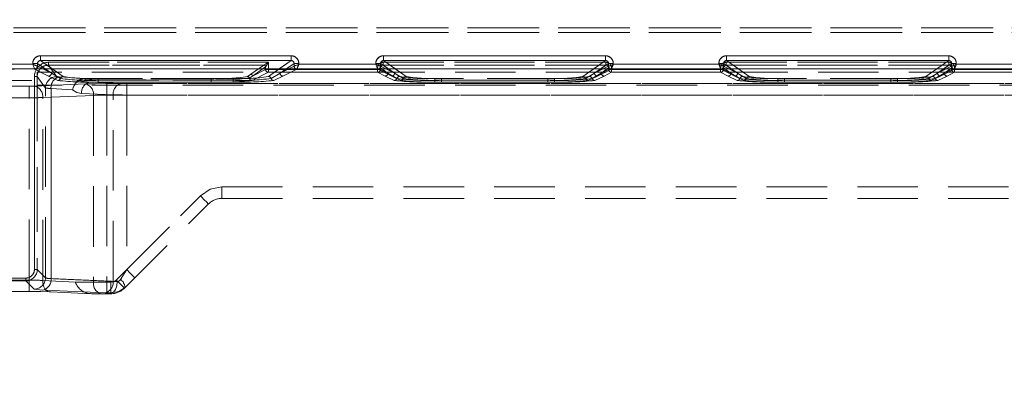
# Model space of a CAD drawing. Units: millimetres. Extents: x 0 to 507, y -3 to 297.
# Drawn here: x 94 to 115, y 245 to 252 of the extents above; entities that cross this region are included whole.
import ezdxf

# ---------------------------------------------------------------- set-up
doc = ezdxf.new("R2010")
doc.units = ezdxf.units.MM
doc.linetypes.add('HIDDEN', pattern=[1.905, 1.27, -0.635])
doc.layers.add('FORMAT', color=7, linetype='Continuous')
doc.styles.add('SLDTEXTSTYLE3', font='TXT', dxfattribs={"width": 0.75})
doc.dimstyles.new('SLDDIMSTYLE0', dxfattribs={"dimtxt": 3, "dimasz": 3, "dimexe": 0, "dimexo": 0.0625, "dimgap": 0.75, "dimtad": 2, "dimlfac": 5, "dimrnd": 1e-09, "dimzin": 12, "dimdsep": 46, "dimtxsty": 'SLDTEXTSTYLE3', "dimsah": 1, "dimcen": 0.09, "dimadec": 0, "dimazin": 3, "dimtfac": 1, "dimtofl": 0, "dimtmove": 0, "dimatfit": 3, "dimfxl": 0, "dimfrac": 2, "dimtolj": 1, "dimtzin": 12, "dimarcsym": 0})

# ---------------------------------------------------------------- blocks, each defined once
blk = doc.blocks.new('_D_9')
at = {"layer": 'FORMAT'}
for p, q in [((68.216, 244.646), (68.216, 268.069)), ((268.216, 251.224), (268.216, 268.069)), ((68.216, 267.069), (268.216, 267.069))]:
    blk.add_line(p, q, dxfattribs=at)
for points in [[(68.216, 267.069), (71.216, 266.319), (71.216, 267.819)], [(268.216, 267.069), (265.216, 267.819), (265.216, 266.319)]]:
    blk.add_solid(points, dxfattribs=at)
at = {"layer": 'FORMAT', "insert": (162.294, 270.936, 0.02), "char_height": 3, "attachment_point": 1, "style": 'SLDTEXTSTYLE3'}
blk.add_mtext('1000', dxfattribs=at)

msp = doc.modelspace()

# ---------------------------------------------------------------- linework, layer by layer
at = {"color": 7, "linetype": 'HIDDEN', "lineweight": 0}
for p, q in [((142.8822, 252.0859), (93.7502, 252.0859)), ((93.7502, 252.0859), (142.8822, 252.0859)), ((93.7502, 251.9859), (142.8822, 251.9859)), ((142.8822, 251.9859), (93.7502, 251.9859)), ((94.3129, 251.3983), (94.3129, 251.4981)), ((99.5767, 251.4981), (94.3129, 251.4981)), ((99.5767, 251.4981), (99.5767, 251.3983)), ((101.5129, 251.3983), (101.5129, 251.4981)), ((106.1767, 251.4981), (101.5129, 251.4981)), ((106.1767, 251.4981), (106.1767, 251.3983)), ((108.7129, 251.3983), (108.7129, 251.4981)), ((113.3767, 251.4981), (108.7129, 251.4981)), ((113.3767, 251.4981), (113.3767, 251.3983)), ((94.1532, 251.3199), (92.5364, 251.3199)), ((94.1532, 251.3387), (94.2528, 251.3387)), ((94.1532, 251.3387), (94.1532, 251.3199)), ((94.2528, 251.3387), (94.5461, 251.1337)), ((94.2528, 251.2801), (94.2528, 251.3387)), ((94.792, 251.0634), (94.3129, 251.3983)), ((99.5767, 251.3983), (94.3129, 251.3983)), ((94.4868, 251.3626), (94.4868, 251.3028)), ((99.0997, 251.3626), (94.4868, 251.3626)), ((94.6597, 251.0605), (94.4868, 251.3028)), ((99.0039, 251.3028), (94.4868, 251.3028)), ((94.4869, 251.3626), (99.0998, 251.3626)), ((94.4869, 251.3626), (94.4869, 251.3028)), ((94.4869, 251.3028), (99.0039, 251.3028)), ((94.6598, 251.0605), (94.4869, 251.3028)), ((99.0039, 251.3028), (98.7281, 251.1099)), ((99.0039, 251.3028), (98.7281, 251.1099)), ((99.0041, 251.3029), (99.0039, 251.3028)), ((99.5767, 251.3983), (99.0976, 251.0634)), ((99.0997, 251.2118), (99.0997, 251.3626)), ((99.0998, 251.3626), (99.0998, 251.2118)), ((99.6368, 251.3387), (99.3436, 251.1337)), ((99.6368, 251.3387), (99.7364, 251.3387)), ((99.6368, 251.2801), (99.6368, 251.3387)), ((99.7364, 251.3199), (99.7364, 251.3387)), ((101.3532, 251.3199), (99.7364, 251.3199)), ((101.3532, 251.3387), (101.4528, 251.3387)), ((101.3532, 251.3387), (101.3532, 251.3199)), ((101.4528, 251.3387), (101.7461, 251.1337)), ((101.4528, 251.2801), (101.4528, 251.3387)), ((101.5096, 251.3626), (101.5096, 251.3028)), ((106.1799, 251.3626), (101.5096, 251.3626)), ((101.5096, 251.3626), (106.18, 251.3626)), ((101.5096, 251.3626), (101.5096, 251.3028)), ((101.852, 251.0634), (101.5096, 251.3028)), ((106.1799, 251.3028), (101.5096, 251.3028)), ((101.5096, 251.3028), (106.18, 251.3028)), ((101.852, 251.0634), (101.5096, 251.3028)), ((101.992, 251.0634), (101.5129, 251.3983)), ((106.1767, 251.3983), (101.5129, 251.3983)), ((106.1767, 251.3983), (105.6976, 251.0634)), ((106.1799, 251.3028), (105.8375, 251.0634)), ((106.18, 251.3028), (105.8376, 251.0634)), ((105.9436, 251.1337), (106.2368, 251.3387)), ((106.1799, 251.3626), (106.1799, 251.3028)), ((106.18, 251.3028), (106.18, 251.3626)), ((106.2368, 251.3387), (106.3364, 251.3387)), ((106.2368, 251.3387), (106.2368, 251.2801)), ((106.3364, 251.3199), (106.3364, 251.3387)), ((108.5532, 251.3199), (106.3364, 251.3199)), ((108.5532, 251.3387), (108.6528, 251.3387)), ((108.5532, 251.3387), (108.5532, 251.3199)), ((108.6528, 251.3387), (108.946, 251.1337)), ((108.6528, 251.2801), (108.6528, 251.3387)), ((108.7096, 251.3626), (108.7096, 251.3028)), ((113.3799, 251.3626), (108.7096, 251.3626)), ((108.7096, 251.3626), (113.38, 251.3626)), ((108.7096, 251.3626), (108.7096, 251.3028)), ((109.052, 251.0634), (108.7096, 251.3028)), ((113.3799, 251.3028), (108.7096, 251.3028)), ((108.7096, 251.3028), (113.38, 251.3028)), ((109.052, 251.0634), (108.7096, 251.3028)), ((109.192, 251.0634), (108.7129, 251.3983)), ((113.3767, 251.3983), (108.7129, 251.3983)), ((113.3767, 251.3983), (112.8976, 251.0634)), ((113.3799, 251.3028), (113.0375, 251.0634)), ((113.38, 251.3028), (113.0376, 251.0634)), ((113.1436, 251.1337), (113.4368, 251.3387)), ((113.3799, 251.3626), (113.3799, 251.3028)), ((113.38, 251.3028), (113.38, 251.3626)), ((113.4368, 251.3387), (113.5364, 251.3387)), ((113.4368, 251.3387), (113.4368, 251.2801)), ((113.5364, 251.3199), (113.5364, 251.3387)), ((115.7532, 251.3199), (113.5364, 251.3199)), ((92.4964, 251.22), (94.1931, 251.22)), ((92.4964, 251.22), (94.1932, 251.22)), ((94.193, 251.2203), (94.2096, 251.2242)), ((94.1931, 251.22), (94.193, 251.2203)), ((94.1931, 251.22), (94.4862, 251.0737)), ((94.1932, 251.22), (94.4863, 251.0737)), ((142.3852, 251.1543), (94.2473, 251.1543)), ((94.2473, 251.1543), (94.2473, 250.9797)), ((94.2529, 251.28), (94.2528, 251.2801)), ((94.2529, 251.28), (94.5461, 251.1337)), ((94.546, 251.1337), (94.3646, 251.2242)), ((94.546, 251.1337), (94.4165, 251.2242)), ((94.7352, 251.0221), (94.546, 251.1337)), ((94.7353, 251.0221), (94.5461, 251.1337)), ((94.7919, 251.0634), (94.562, 251.2242)), ((98.7281, 251.1099), (98.6622, 251.0633)), ((98.7281, 251.1099), (98.6623, 251.0633)), ((99.0997, 251.1518), (98.7569, 250.9807)), ((99.0998, 251.1518), (98.7569, 250.9807)), ((98.7639, 251.074), (99.0397, 251.2668)), ((98.7639, 251.074), (99.0399, 251.2118)), ((99.0398, 251.2668), (98.764, 251.074)), ((99.04, 251.2118), (98.764, 251.074)), ((99.0397, 251.2668), (99.0399, 251.267)), ((99.0398, 251.2668), (99.04, 251.267)), ((99.0399, 251.267), (99.0399, 251.2118)), ((99.0997, 251.2118), (99.0399, 251.2118)), ((99.04, 251.267), (99.04, 251.2118)), ((99.04, 251.2118), (99.0998, 251.2118)), ((99.3275, 251.2242), (99.0975, 251.0634)), ((99.0997, 251.1518), (99.0997, 251.2118)), ((101.3898, 251.2118), (99.0997, 251.2118)), ((101.3898, 251.1518), (99.0997, 251.1518)), ((99.0998, 251.2118), (101.3898, 251.2118)), ((99.0998, 251.2118), (99.0998, 251.1518)), ((99.0998, 251.1518), (101.3898, 251.1518)), ((99.3435, 251.1337), (99.1543, 251.0221)), ((99.3436, 251.1337), (99.1543, 251.0221)), ((99.473, 251.2242), (99.3435, 251.1337)), ((99.5249, 251.2242), (99.3435, 251.1337)), ((99.3436, 251.1337), (99.6367, 251.28)), ((99.4033, 251.0737), (99.6964, 251.22)), ((99.4033, 251.0737), (99.6964, 251.22)), ((99.6814, 251.223), (99.6965, 251.2203)), ((99.6965, 251.2203), (99.6964, 251.22)), ((99.6964, 251.22), (101.3931, 251.22)), ((99.6964, 251.22), (101.3932, 251.22)), ((101.3898, 251.2118), (101.3898, 251.1518)), ((101.4495, 251.2118), (101.3898, 251.2118)), ((101.3898, 251.2118), (101.4496, 251.2118)), ((101.3898, 251.1518), (101.3898, 251.2118)), ((101.5462, 251.0737), (101.3898, 251.1518)), ((101.5463, 251.0737), (101.3898, 251.1518)), ((101.393, 251.2203), (101.4096, 251.2242)), ((101.3931, 251.22), (101.393, 251.2203)), ((101.3931, 251.22), (101.6862, 251.0737)), ((101.3932, 251.22), (101.6863, 251.0737)), ((101.4495, 251.2431), (101.606, 251.1337)), ((101.4495, 251.2118), (101.4495, 251.2431)), ((101.4495, 251.2118), (101.606, 251.1337)), ((101.4496, 251.2118), (101.4496, 251.2431)), ((101.6061, 251.1337), (101.4496, 251.2431)), ((101.6061, 251.1337), (101.4496, 251.2118)), ((101.4529, 251.28), (101.4528, 251.2801)), ((101.4529, 251.28), (101.7461, 251.1337)), ((101.746, 251.1337), (101.5646, 251.2242)), ((101.606, 251.1337), (101.7952, 251.0221)), ((101.6061, 251.1337), (101.7953, 251.0221)), ((101.746, 251.1337), (101.6165, 251.2242)), ((101.9352, 251.0221), (101.746, 251.1337)), ((101.9353, 251.0221), (101.7461, 251.1337)), ((101.9919, 251.0634), (101.762, 251.2242)), ((105.9275, 251.2242), (105.6975, 251.0634)), ((105.9435, 251.1337), (105.7543, 251.0221)), ((105.9436, 251.1337), (105.7543, 251.0221)), ((105.8942, 251.0221), (106.0835, 251.1337)), ((105.8943, 251.0221), (106.0836, 251.1337)), ((105.9435, 251.1337), (106.073, 251.2242)), ((106.1249, 251.2242), (105.9435, 251.1337)), ((105.9436, 251.1337), (106.2367, 251.28)), ((106.0033, 251.0737), (106.2964, 251.22)), ((106.0033, 251.0737), (106.2964, 251.22)), ((106.0835, 251.1337), (106.2399, 251.2431)), ((106.0835, 251.1337), (106.2399, 251.2118)), ((106.24, 251.2431), (106.0836, 251.1337)), ((106.24, 251.2118), (106.0836, 251.1337)), ((106.2997, 251.1518), (106.1433, 251.0737)), ((106.2998, 251.1518), (106.1433, 251.0737)), ((106.2399, 251.2431), (106.2399, 251.2118)), ((106.2997, 251.2118), (106.2399, 251.2118)), ((106.24, 251.2431), (106.24, 251.2118)), ((106.24, 251.2118), (106.2998, 251.2118)), ((106.2814, 251.223), (106.2965, 251.2203)), ((106.2965, 251.2203), (106.2964, 251.22)), ((106.2964, 251.22), (108.5931, 251.22)), ((106.2964, 251.22), (108.5932, 251.22)), ((106.2997, 251.1518), (106.2997, 251.2118)), ((108.5898, 251.2118), (106.2997, 251.2118)), ((108.5898, 251.1518), (106.2997, 251.1518)), ((106.2998, 251.2118), (108.5898, 251.2118)), ((106.2998, 251.2118), (106.2998, 251.1518)), ((106.2998, 251.1518), (108.5898, 251.1518)), ((108.5898, 251.2118), (108.5898, 251.1518)), ((108.6495, 251.2118), (108.5898, 251.2118)), ((108.5898, 251.2118), (108.6496, 251.2118)), ((108.5898, 251.1518), (108.5898, 251.2118)), ((108.7462, 251.0737), (108.5898, 251.1518)), ((108.7463, 251.0737), (108.5898, 251.1518)), ((108.593, 251.2203), (108.6096, 251.2242)), ((108.5931, 251.22), (108.593, 251.2203)), ((108.5931, 251.22), (108.8862, 251.0737)), ((108.5932, 251.22), (108.8863, 251.0737)), ((108.6495, 251.2431), (108.806, 251.1337)), ((108.6495, 251.2118), (108.6495, 251.2431)), ((108.6495, 251.2118), (108.806, 251.1337)), ((108.6496, 251.2118), (108.6496, 251.2431)), ((108.8061, 251.1337), (108.6496, 251.2431)), ((108.8061, 251.1337), (108.6496, 251.2118)), ((108.6529, 251.28), (108.6528, 251.2801)), ((108.6529, 251.28), (108.946, 251.1337)), ((108.946, 251.1337), (108.7646, 251.2242)), ((108.806, 251.1337), (108.9952, 251.0221)), ((108.8061, 251.1337), (108.9953, 251.0221)), ((108.946, 251.1337), (108.8165, 251.2242)), ((109.1352, 251.0221), (108.946, 251.1337)), ((109.1353, 251.0221), (108.946, 251.1337)), ((109.1919, 251.0634), (108.962, 251.2242)), ((113.1275, 251.2242), (112.8975, 251.0634)), ((113.1435, 251.1337), (112.9543, 251.0221)), ((113.1436, 251.1337), (112.9543, 251.0221)), ((113.0942, 251.0221), (113.2835, 251.1337)), ((113.0943, 251.0221), (113.2836, 251.1337)), ((113.1435, 251.1337), (113.273, 251.2242)), ((113.3249, 251.2242), (113.1435, 251.1337)), ((113.1436, 251.1337), (113.4367, 251.28)), ((113.2033, 251.0737), (113.4964, 251.22)), ((113.2033, 251.0737), (113.4964, 251.22)), ((113.2835, 251.1337), (113.4399, 251.2431)), ((113.2835, 251.1337), (113.4399, 251.2118)), ((113.44, 251.2431), (113.2836, 251.1337)), ((113.44, 251.2118), (113.2836, 251.1337)), ((113.4997, 251.1518), (113.3433, 251.0737)), ((113.4998, 251.1518), (113.3433, 251.0737)), ((113.4399, 251.2431), (113.4399, 251.2118)), ((113.4997, 251.2118), (113.4399, 251.2118)), ((113.44, 251.2431), (113.44, 251.2118)), ((113.44, 251.2118), (113.4998, 251.2118)), ((113.4814, 251.223), (113.4965, 251.2203)), ((113.4965, 251.2203), (113.4964, 251.22)), ((113.4964, 251.22), (115.7931, 251.22)), ((113.4964, 251.22), (115.7932, 251.22)), ((113.4997, 251.1518), (113.4997, 251.2118)), ((115.7898, 251.2118), (113.4997, 251.2118)), ((115.7898, 251.1518), (113.4997, 251.1518)), ((113.4998, 251.2118), (115.7898, 251.2118)), ((113.4998, 251.2118), (113.4998, 251.1518)), ((113.4998, 251.1518), (115.7898, 251.1518)), ((85.2423, 250.9797), (94.2473, 250.9797)), ((94.1873, 251.0629), (94.2472, 251.0629)), ((94.1873, 251.0629), (94.1873, 247.0134)), ((94.1874, 247.0134), (94.1874, 251.0629)), ((94.2473, 251.0629), (94.1874, 251.0629)), ((95.2579, 250.9073), (94.1922, 250.8608)), ((95.2579, 250.9073), (94.1923, 250.8608)), ((94.4199, 250.821), (94.2472, 251.0629)), ((94.2472, 251.0629), (94.2472, 247.0134)), ((94.42, 250.821), (94.2473, 251.0629)), ((94.2473, 250.9797), (94.2473, 247.0134)), ((142.3852, 250.8836), (94.2473, 250.8836)), ((94.4862, 251.0737), (94.6785, 250.9807)), ((94.4863, 251.0737), (94.6786, 250.9807)), ((95.2559, 251.0204), (94.7064, 251.0541)), ((95.256, 251.0204), (94.7065, 251.0541)), ((95.3488, 250.9465), (95.1168, 250.9718)), ((95.1169, 250.9718), (95.3488, 250.9465)), ((95.2559, 251.0204), (95.2559, 250.9927)), ((97.9, 251.0204), (95.2559, 251.0204)), ((95.2559, 250.9927), (97.9, 250.9927)), ((97.9001, 251.0204), (95.256, 251.0204)), ((95.256, 250.9927), (95.256, 251.0204)), ((97.9001, 250.9927), (95.256, 250.9927)), ((95.3488, 250.9465), (96.0115, 250.9175)), ((97.9, 250.9465), (95.3488, 250.9465)), ((95.3488, 250.9465), (96.0116, 250.9175)), ((97.9001, 250.9465), (95.3488, 250.9465)), ((98.3603, 251.0222), (95.5292, 251.0222)), ((95.5292, 250.9846), (95.5292, 251.0222)), ((95.5292, 251.0222), (95.5292, 250.9846)), ((98.3604, 251.0222), (95.5292, 251.0222)), ((95.5292, 250.9846), (95.5292, 250.947)), ((98.3603, 250.9846), (95.5292, 250.9846)), ((95.5292, 250.947), (95.5292, 250.9846)), ((95.5292, 250.9846), (98.3604, 250.9846)), ((95.5292, 250.947), (98.3603, 250.947)), ((95.5292, 250.947), (98.3604, 250.947)), ((117.7364, 250.9155), (95.7104, 250.9155)), ((95.7104, 250.9155), (95.7104, 250.6757)), ((95.7105, 250.9155), (95.7105, 250.6757)), ((117.7364, 250.9155), (95.7105, 250.9155)), ((96.1246, 250.9155), (96.1246, 250.6757)), ((96.1246, 250.9155), (117.7364, 250.9155)), ((96.1247, 250.9155), (117.7364, 250.9155)), ((96.1247, 250.6757), (96.1247, 250.9155)), ((97.9, 251.0204), (97.9, 250.9927)), ((97.9, 250.9927), (97.9, 250.9465)), ((97.9001, 251.0204), (97.9001, 250.9927)), ((97.9001, 250.9465), (97.9001, 250.9927)), ((98.3603, 250.9846), (98.3603, 251.0222)), ((98.3603, 250.9846), (98.3603, 250.947)), ((98.3604, 250.9846), (98.3604, 251.0222)), ((98.3604, 250.9846), (98.3604, 250.947)), ((98.6977, 251.0323), (98.7639, 251.074)), ((98.764, 251.074), (98.6978, 251.0323)), ((99.211, 250.9807), (99.4033, 251.0737)), ((99.211, 250.9807), (99.4033, 251.0737)), ((101.7385, 250.9807), (101.5462, 251.0737)), ((101.7386, 250.9807), (101.5463, 251.0737)), ((101.6862, 251.0737), (101.8785, 250.9807)), ((101.6863, 251.0737), (101.8786, 250.9807)), ((102.5892, 250.9846), (102.5892, 251.0222)), ((105.1003, 251.0222), (102.5892, 251.0222)), ((105.1004, 251.0222), (102.5892, 251.0222)), ((102.5892, 250.9846), (102.5892, 251.0222)), ((102.5892, 250.9846), (102.5892, 250.947)), ((102.5892, 250.9846), (105.1003, 250.9846)), ((102.5892, 250.9846), (102.5892, 250.947)), ((105.1004, 250.9846), (102.5892, 250.9846)), ((105.1003, 250.947), (102.5892, 250.947)), ((105.1004, 250.947), (102.5892, 250.947)), ((104.9603, 251.0222), (102.7292, 251.0222)), ((102.7292, 250.9846), (102.7292, 251.0222)), ((102.7292, 251.0222), (102.7292, 250.9846)), ((104.9604, 251.0222), (102.7292, 251.0222)), ((102.7292, 250.9846), (102.7292, 250.947)), ((104.9603, 250.9846), (102.7292, 250.9846)), ((102.7292, 250.947), (102.7292, 250.9846)), ((102.7292, 250.9846), (104.9604, 250.9846)), ((102.7292, 250.947), (104.9603, 250.947)), ((102.7292, 250.947), (104.9604, 250.947)), ((104.9603, 250.9846), (104.9603, 251.0222)), ((104.9603, 250.9846), (104.9603, 250.947)), ((104.9604, 250.9846), (104.9604, 251.0222)), ((104.9604, 250.9846), (104.9604, 250.947)), ((105.1003, 250.9846), (105.1003, 251.0222)), ((105.1003, 250.9846), (105.1003, 250.947)), ((105.1004, 251.0222), (105.1004, 250.9846)), ((105.1004, 250.947), (105.1004, 250.9846)), ((105.811, 250.9807), (106.0033, 251.0737)), ((105.811, 250.9807), (106.0033, 251.0737)), ((106.1433, 251.0737), (105.951, 250.9807)), ((106.1433, 251.0737), (105.951, 250.9807)), ((108.9385, 250.9807), (108.7462, 251.0737)), ((108.9386, 250.9807), (108.7463, 251.0737)), ((108.8862, 251.0737), (109.0785, 250.9807)), ((108.8863, 251.0737), (109.0786, 250.9807)), ((109.7892, 250.9846), (109.7892, 251.0222)), ((112.3003, 251.0222), (109.7892, 251.0222)), ((112.3004, 251.0222), (109.7892, 251.0222)), ((109.7892, 250.9846), (109.7892, 251.0222)), ((109.7892, 250.9846), (109.7892, 250.947)), ((109.7892, 250.9846), (112.3003, 250.9846)), ((109.7892, 250.9846), (109.7892, 250.947)), ((112.3004, 250.9846), (109.7892, 250.9846)), ((112.3003, 250.947), (109.7892, 250.947)), ((112.3004, 250.947), (109.7892, 250.947)), ((112.1603, 251.0222), (109.9292, 251.0222)), ((109.9292, 250.9846), (109.9292, 251.0222)), ((109.9292, 251.0222), (109.9292, 250.9846)), ((112.1604, 251.0222), (109.9292, 251.0222)), ((109.9292, 250.9846), (109.9292, 250.947)), ((112.1603, 250.9846), (109.9292, 250.9846)), ((109.9292, 250.947), (109.9292, 250.9846)), ((109.9292, 250.9846), (112.1604, 250.9846)), ((109.9292, 250.947), (112.1603, 250.947)), ((109.9292, 250.947), (112.1604, 250.947)), ((112.1603, 250.9846), (112.1603, 251.0222)), ((112.1603, 250.9846), (112.1603, 250.947)), ((112.1604, 250.9846), (112.1604, 251.0222)), ((112.1604, 250.9846), (112.1604, 250.947)), ((112.3003, 250.9846), (112.3003, 251.0222)), ((112.3003, 250.9846), (112.3003, 250.947)), ((112.3004, 251.0222), (112.3004, 250.9846)), ((112.3004, 250.947), (112.3004, 250.9846)), ((113.011, 250.9807), (113.2033, 251.0737)), ((113.011, 250.9807), (113.2033, 251.0737)), ((113.3433, 251.0737), (113.151, 250.9807)), ((113.3433, 251.0737), (113.151, 250.9807)), ((94.0791, 250.8587), (93.4947, 250.8587)), ((94.0791, 250.8587), (93.4948, 250.8587)), ((94.0791, 250.8587), (94.0791, 250.6189)), ((94.0791, 250.6189), (94.0791, 250.8587)), ((95.4276, 250.6675), (94.3619, 250.621)), ((94.362, 250.621), (95.4277, 250.6675)), ((94.4199, 246.8407), (94.4199, 250.821)), ((94.42, 246.8407), (94.42, 250.821)), ((94.5367, 250.8145), (94.9876, 250.7869)), ((94.5367, 246.8222), (94.5367, 250.8145)), ((94.5368, 250.8145), (94.5368, 246.8222)), ((94.9877, 250.7869), (94.5368, 250.8145)), ((95.1791, 250.7067), (95.8418, 250.6778)), ((95.8419, 250.6778), (95.1791, 250.7067)), ((95.4276, 250.6675), (95.4276, 246.7455)), ((95.4277, 250.6675), (95.4277, 246.7455)), ((117.7343, 250.6757), (95.7104, 250.6757)), ((95.7104, 250.6757), (95.7104, 246.7455)), ((95.7105, 250.6757), (117.7344, 250.6757)), ((95.7105, 250.6757), (95.7105, 246.7455)), ((95.8418, 246.7652), (95.8418, 250.6778)), ((95.8419, 246.7652), (95.8419, 250.6778)), ((96.1246, 250.6757), (96.1246, 247.0106)), ((96.1246, 250.6757), (117.7343, 250.6757)), ((117.7344, 250.6757), (96.1247, 250.6757)), ((96.1247, 250.6757), (96.1247, 247.0106)), ((94.0791, 250.6189), (93.4947, 250.6189)), ((93.4948, 250.6189), (94.0791, 250.6189)), ((94.0791, 246.7911), (94.0791, 250.6189)), ((94.0791, 246.7911), (94.0791, 250.6189)), ((94.3619, 246.7829), (94.3619, 250.621)), ((94.362, 246.7829), (94.362, 250.621)), ((98.1246, 248.7455), (117.5062, 248.7455)), ((98.1246, 248.7455), (98.1246, 248.5055)), ((98.1246, 248.7455), (117.5199, 248.7455)), ((98.1246, 248.5055), (98.1246, 248.7455)), ((98.1247, 248.7455), (117.52, 248.7455)), ((98.1247, 248.5055), (98.1247, 248.7455)), ((98.1247, 248.7455), (117.5062, 248.7455)), ((98.1247, 248.5055), (98.1247, 248.7455)), ((95.9064, 246.7923), (97.6721, 248.558)), ((95.9065, 246.7923), (97.6722, 248.558)), ((96.1246, 247.0106), (97.6721, 248.558)), ((96.1247, 247.0106), (97.6722, 248.558)), ((98.1246, 248.5055), (117.3162, 248.5055)), ((96.0761, 246.6226), (97.8418, 248.3883)), ((94.1873, 247.0134), (94.2472, 247.0134)), ((94.2472, 247.0134), (94.4199, 246.8407)), ((94.2473, 247.0134), (94.42, 246.8407)), ((95.9965, 246.8055), (96.1246, 247.0106)), ((96.1247, 247.0106), (95.9966, 246.8055)), ((94.0075, 246.8336), (85.482, 246.8336)), ((85.4821, 246.8336), (94.0075, 246.8336)), ((94.0075, 246.7737), (85.4821, 246.7737)), ((93.4947, 246.7911), (94.0791, 246.7911)), ((93.4948, 246.7911), (94.0791, 246.7911)), ((94.0075, 246.7737), (94.0075, 246.8336)), ((94.1802, 246.601), (94.0075, 246.7737)), ((94.1802, 246.601), (94.0075, 246.7737)), ((94.0791, 246.5513), (94.0791, 246.7911)), ((94.0791, 246.7911), (94.0791, 246.5513)), ((95.0448, 246.7455), (94.3619, 246.7829)), ((94.5367, 246.8222), (95.8418, 246.7652)), ((95.8419, 246.7652), (94.5368, 246.8222)), ((95.4276, 246.7455), (95.0447, 246.7455)), ((95.4277, 246.7455), (95.0448, 246.7455)), ((95.4276, 246.7455), (95.7104, 246.7455)), ((95.4277, 246.7455), (95.7105, 246.7455)), ((95.7933, 246.7455), (95.7104, 246.7455)), ((95.7104, 246.5055), (95.7104, 246.7455)), ((95.7105, 246.7455), (95.7105, 246.5055)), ((95.7105, 246.7455), (95.7933, 246.7455)), ((95.7933, 246.7455), (95.7933, 246.5055)), ((95.7933, 246.5055), (95.7933, 246.7455)), ((95.8418, 246.7652), (95.927, 246.7607)), ((95.8419, 246.7652), (95.927, 246.7607)), ((93.4947, 246.5513), (94.0791, 246.5513)), ((95.6721, 246.5255), (94.367, 246.5824)), ((95.6722, 246.5255), (94.3671, 246.5824)), ((94.5316, 246.5431), (95.3842, 246.5056)), ((95.3842, 246.5055), (95.5973, 246.5055)), ((95.5973, 246.5055), (95.7104, 246.5055)), ((95.8083, 246.5209), (95.6721, 246.5255)), ((95.8084, 246.5209), (95.6722, 246.5255)), ((95.7104, 246.5055), (95.7933, 246.5055)), ((95.7929, 246.5055), (95.8083, 246.5209))]:
    msp.add_line(p, q, dxfattribs=at)
at = {"color": 7, "linetype": 'Continuous', "lineweight": 15}
for p, q in [((94.3129, 251.4981), (99.5766, 251.4981)), ((94.3129, 251.4981), (94.3129, 251.3983)), ((99.5766, 251.4981), (99.5766, 251.3983)), ((101.5129, 251.4981), (106.1766, 251.4981)), ((101.5129, 251.4981), (101.5129, 251.3983)), ((106.1766, 251.4981), (106.1766, 251.3983)), ((108.7129, 251.4981), (113.3766, 251.4981)), ((108.7129, 251.4981), (108.7129, 251.3983)), ((113.3766, 251.4981), (113.3766, 251.3983)), ((92.5364, 251.3199), (94.1531, 251.3199)), ((94.1531, 251.3199), (94.1531, 251.3387)), ((94.1531, 251.3387), (94.2527, 251.3387)), ((94.2527, 251.2801), (94.2527, 251.3387)), ((94.3129, 251.3983), (99.5766, 251.3983)), ((99.6368, 251.2801), (99.6368, 251.3387)), ((99.7364, 251.3387), (99.6368, 251.3387)), ((99.7364, 251.3387), (99.7364, 251.3199)), ((99.7364, 251.3199), (101.3531, 251.3199)), ((101.3531, 251.3199), (101.3531, 251.3387)), ((101.3531, 251.3387), (101.4527, 251.3387)), ((101.4527, 251.2801), (101.4527, 251.3387)), ((101.5129, 251.3983), (106.1766, 251.3983)), ((106.2368, 251.3387), (106.2368, 251.2801)), ((106.3364, 251.3387), (106.2368, 251.3387)), ((106.3364, 251.3387), (106.3364, 251.3199)), ((106.3364, 251.3199), (108.5531, 251.3199)), ((108.5531, 251.3199), (108.5531, 251.3387)), ((108.5531, 251.3387), (108.6527, 251.3387)), ((108.6527, 251.2801), (108.6527, 251.3387)), ((108.7129, 251.3983), (113.3766, 251.3983)), ((113.4368, 251.3387), (113.4368, 251.2801)), ((113.5364, 251.3387), (113.4368, 251.3387)), ((113.5364, 251.3387), (113.5364, 251.3199)), ((113.5364, 251.3199), (115.7531, 251.3199)), ((268.2162, 251.2242), (68.2162, 251.2242)), ((94.2529, 251.28), (94.2527, 251.2801)), ((99.6368, 251.2801), (99.6366, 251.28)), ((101.4529, 251.28), (101.4527, 251.2801)), ((106.2368, 251.2801), (106.2366, 251.28)), ((108.6529, 251.28), (108.6527, 251.2801)), ((113.4368, 251.2801), (113.4366, 251.28))]:
    msp.add_line(p, q, dxfattribs=at)
at = {"color": 8, "linetype": 'Continuous', "lineweight": 15}
for p, q in [((94.4165, 251.2242), (94.2527, 251.3387)), ((94.562, 251.2242), (94.3129, 251.3983)), ((99.5766, 251.3983), (99.3275, 251.2242)), ((99.6368, 251.3387), (99.473, 251.2242)), ((101.6165, 251.2242), (101.4527, 251.3387)), ((101.762, 251.2242), (101.5129, 251.3983)), ((106.1766, 251.3983), (105.9275, 251.2242)), ((106.073, 251.2242), (106.2368, 251.3387)), ((108.8165, 251.2242), (108.6527, 251.3387)), ((108.962, 251.2242), (108.7129, 251.3983)), ((113.3766, 251.3983), (113.1275, 251.2242)), ((113.273, 251.2242), (113.4368, 251.3387)), ((94.3646, 251.2242), (94.2529, 251.28)), ((99.6366, 251.28), (99.5249, 251.2242)), ((101.5646, 251.2242), (101.4529, 251.28)), ((106.2366, 251.28), (106.1249, 251.2242)), ((108.7646, 251.2242), (108.6529, 251.28)), ((113.4366, 251.28), (113.3249, 251.2242))]:
    msp.add_line(p, q, dxfattribs=at)
at = {"color": 7, "linetype": 'Continuous', "lineweight": 15, "flags": 128}
for points in [[(94.1531, 251.3199), (94.1759, 251.3109), (94.1948, 251.3034), (94.2207, 251.2929), (94.2433, 251.2839), (94.2527, 251.2801)], [(99.7364, 251.3199), (99.7273, 251.2971), (99.7198, 251.2782), (99.7094, 251.2524), (99.7003, 251.2297), (99.6965, 251.2203)], [(101.3531, 251.3199), (101.3759, 251.3109), (101.3948, 251.3034), (101.4207, 251.2929), (101.4433, 251.2839), (101.4527, 251.2801)], [(106.3364, 251.3199), (106.3273, 251.2971), (106.3198, 251.2782), (106.3094, 251.2524), (106.3003, 251.2297), (106.2965, 251.2203)], [(108.5531, 251.3199), (108.5759, 251.3109), (108.5948, 251.3034), (108.6207, 251.2929), (108.6433, 251.2839), (108.6527, 251.2801)], [(113.5364, 251.3199), (113.5273, 251.2971), (113.5198, 251.2782), (113.5094, 251.2524), (113.5003, 251.2297), (113.4965, 251.2203)]]:
    msp.add_lwpolyline(points, dxfattribs=at)
at = {"color": 7, "linetype": 'HIDDEN', "lineweight": 0, "flags": 128}
for points in [[(94.1532, 251.3199), (94.1622, 251.2971), (94.1697, 251.2782), (94.1802, 251.2524), (94.1892, 251.2297), (94.193, 251.2203)], [(99.0997, 251.3626), (99.0661, 251.3416), (99.0349, 251.3221), (99.0132, 251.3085), (99.0071, 251.3047), (99.0041, 251.3029)], [(99.0399, 251.267), (99.0418, 251.27), (99.0456, 251.2762), (99.0592, 251.2978), (99.0787, 251.329), (99.0997, 251.3626)], [(99.7364, 251.3199), (99.7136, 251.3109), (99.6947, 251.3034), (99.6689, 251.2929), (99.6463, 251.2839), (99.6368, 251.2801)], [(101.3532, 251.3199), (101.3622, 251.2971), (101.3697, 251.2782), (101.3802, 251.2524), (101.3892, 251.2297), (101.393, 251.2203)], [(106.3364, 251.3199), (106.3136, 251.3109), (106.2947, 251.3034), (106.2689, 251.2929), (106.2463, 251.2839), (106.2368, 251.2801)], [(108.5532, 251.3199), (108.5622, 251.2971), (108.5697, 251.2782), (108.5802, 251.2524), (108.5892, 251.2297), (108.593, 251.2203)], [(113.5364, 251.3199), (113.5136, 251.3109), (113.4947, 251.3034), (113.4689, 251.2929), (113.4463, 251.2839), (113.4368, 251.2801)], [(94.7064, 251.0541), (94.6731, 251.057), (94.6597, 251.0605)], [(94.7065, 251.0541), (94.6732, 251.057), (94.6598, 251.0605)], [(95.1168, 250.9718), (95.1096, 250.9773), (95.103, 250.9804)], [(95.1031, 250.9804), (95.1097, 250.9773), (95.1169, 250.9718)], [(95.1168, 250.9718), (95.183, 250.9882), (95.2559, 250.9927)], [(95.256, 250.9927), (95.1831, 250.9882), (95.1169, 250.9718)], [(95.7104, 250.9155), (95.4655, 250.9134), (95.2579, 250.9073)], [(95.7105, 250.9155), (95.4656, 250.9134), (95.2579, 250.9073)], [(96.1246, 250.9155), (96.0634, 250.916), (96.0115, 250.9175)], [(96.1247, 250.9155), (96.0635, 250.916), (96.0116, 250.9175)], [(94.0791, 250.8587), (94.1403, 250.8593), (94.1922, 250.8608)], [(94.0791, 250.8587), (94.1404, 250.8593), (94.1923, 250.8608)], [(95.1791, 250.7067), (95.0762, 250.7297), (94.9876, 250.7869)], [(94.9877, 250.7869), (95.0763, 250.7297), (95.1791, 250.7067)], [(97.6721, 248.558), (97.8797, 248.6967), (98.1246, 248.7455)], [(97.6721, 248.558), (97.8797, 248.6967), (98.1246, 248.7455)], [(97.6722, 248.558), (97.8798, 248.6967), (98.1247, 248.7455)], [(97.6722, 248.558), (97.8798, 248.6967), (98.1247, 248.7455)], [(97.6721, 248.558), (97.7052, 248.5249), (97.737, 248.4931), (97.7664, 248.4637), (97.7921, 248.438), (97.8132, 248.4169), (97.8289, 248.4012), (97.8385, 248.3916), (97.8418, 248.3883)], [(97.8418, 248.3883), (97.8385, 248.3916), (97.8289, 248.4012), (97.8132, 248.4169), (97.7921, 248.438), (97.7664, 248.4637), (97.737, 248.4931), (97.7052, 248.5249), (97.6721, 248.558)], [(97.6722, 248.558), (97.7053, 248.5249), (97.7371, 248.4931), (97.7664, 248.4637), (97.7922, 248.438), (97.8133, 248.4169), (97.8289, 248.4012), (97.8386, 248.3916), (97.8419, 248.3883)], [(97.8419, 248.3883), (97.8386, 248.3916), (97.8289, 248.4012), (97.8133, 248.4169), (97.7922, 248.438), (97.7664, 248.4637), (97.7371, 248.4931), (97.7053, 248.5249), (97.6722, 248.558)], [(96.2943, 246.8409), (96.2814, 246.8538), (96.2446, 246.8906), (96.1896, 246.9456), (96.1246, 247.0106)], [(96.1247, 247.0106), (96.1897, 246.9456), (96.2447, 246.8906), (96.2815, 246.8538), (96.2944, 246.8409)], [(94.3619, 246.7829), (94.3642, 246.7352), (94.3733, 246.6894), (94.3886, 246.6473), (94.4097, 246.6107), (94.4356, 246.5809), (94.4654, 246.5592), (94.4978, 246.5465), (94.5316, 246.5431)], [(94.5317, 246.5431), (94.4979, 246.5465), (94.4655, 246.5592), (94.4357, 246.5809), (94.4098, 246.6107), (94.3887, 246.6473), (94.3733, 246.6894), (94.3643, 246.7352), (94.362, 246.7829)], [(95.9064, 246.7923), (95.8545, 246.7576), (95.7933, 246.7455)], [(95.7933, 246.7455), (95.8546, 246.7576), (95.9065, 246.7923)], [(95.927, 246.7607), (95.9166, 246.671), (95.8907, 246.5943), (95.8527, 246.5417), (95.8083, 246.5209)], [(95.927, 246.7607), (95.9167, 246.671), (95.8907, 246.5942), (95.8528, 246.5418), (95.8084, 246.5209)], [(95.9064, 246.7923), (95.9395, 246.7592), (95.9713, 246.7274), (96.0007, 246.698), (96.0264, 246.6723), (96.0475, 246.6512), (96.0632, 246.6355), (96.0729, 246.6259), (96.0761, 246.6226)], [(96.0762, 246.6226), (96.0729, 246.6259), (96.0633, 246.6355), (96.0476, 246.6512), (96.0265, 246.6723), (96.0008, 246.698), (95.9714, 246.7274), (95.9396, 246.7592), (95.9065, 246.7923)], [(94.0791, 246.5513), (94.324, 246.5492), (94.5316, 246.5431)], [(94.367, 246.5824), (94.2337, 246.5909), (94.1802, 246.601)], [(94.3671, 246.5824), (94.2338, 246.5909), (94.1802, 246.601)], [(96.0893, 246.6358), (95.9594, 246.5496), (95.8083, 246.5209)], [(96.0894, 246.6358), (95.9595, 246.5496), (95.8084, 246.5209)]]:
    msp.add_lwpolyline(points, dxfattribs=at)
at = {"color": 7, "linetype": 'Continuous', "lineweight": 15}
for centre, radius, start, end in [((94.3126, 251.3387), 0.1595, 89.89339, 179.99454), ((99.5769, 251.3387), 0.1595, 0.00546, 90.10661), ((101.5126, 251.3387), 0.1595, 89.89339, 179.99454), ((106.1769, 251.3387), 0.1595, 0.00485, 90.10615), ((108.7126, 251.3387), 0.1595, 89.8923, 179.9967), ((113.3769, 251.3387), 0.1595, 0.0033, 90.1077), ((105.7249, 255.891), 12.4419, 201.5548, 202.0489), ((94.3119, 251.3391), 0.0592, 89.08003, 180.43595), ((99.5776, 251.3392), 0.0591, 359.50988, 90.97414), ((104.2986, 239.7699), 12.4184, 111.55382, 112.04885), ((112.9249, 255.891), 12.4419, 201.5548, 202.0489), ((101.5119, 251.3391), 0.0592, 89.08164, 180.43434), ((106.1776, 251.3392), 0.0591, 359.50291, 90.97827), ((110.933, 239.6839), 12.511, 111.55565, 112.04702), ((120.2588, 255.9441), 12.5859, 201.55616, 202.04459), ((108.7119, 251.3391), 0.0592, 89.08164, 180.43434), ((113.3776, 251.3392), 0.0591, 359.5113, 90.97271), ((118.0786, 239.8203), 12.3641, 111.55333, 112.05052), ((94.1928, 251.2801), 0.0601, 270.3351, 359.82893), ((94.1978, 251.2779), 0.055, 282.40726, 2.27708), ((99.6967, 251.2801), 0.0601, 180.17107, 269.6649), ((99.693, 251.2781), 0.0562, 177.98994, 258.14483), ((101.3928, 251.2801), 0.0601, 270.3351, 359.82893), ((101.3978, 251.2779), 0.055, 282.40975, 2.27842), ((106.2967, 251.2801), 0.0601, 180.17514, 269.66083), ((106.293, 251.2781), 0.0563, 177.99397, 258.15645), ((108.5928, 251.2801), 0.0601, 270.3351, 359.82893), ((108.5978, 251.2779), 0.055, 282.40515, 2.28303), ((113.4967, 251.2801), 0.0601, 180.17676, 269.65921), ((113.493, 251.2781), 0.0562, 177.98725, 258.1751)]:
    msp.add_arc(centre, radius, start, end, dxfattribs=at)
at = {"color": 7, "linetype": 'HIDDEN', "lineweight": 0}
for centre, radius, start, end in [((94.3126, 251.3387), 0.1595, 89.89339, 179.99454), ((99.577, 251.3387), 0.1595, 0.00546, 90.10661), ((101.5126, 251.3387), 0.1595, 89.89339, 179.99454), ((106.177, 251.3387), 0.1595, 0.00485, 90.10615), ((108.7126, 251.3387), 0.1595, 89.8923, 179.9967), ((113.377, 251.3387), 0.1595, 0.00485, 90.10615), ((89.591, 239.7699), 12.4184, 67.95115, 68.44618), ((94.4868, 251.0632), 0.2995, 90.00008, 180.05278), ((94.4869, 251.0632), 0.2995, 90.00066, 180.05163), ((94.4867, 251.0633), 0.2395, 89.98259, 180.0963), ((94.4868, 251.0633), 0.2395, 89.98136, 180.09753), ((94.3119, 251.3392), 0.0591, 89.02527, 180.49071), ((99.0036, 251.2666), 0.0361, 0.3057, 89.5849), ((99.0037, 251.2667), 0.0362, 0.56933, 89.42829), ((99.5776, 251.3391), 0.0592, 359.56434, 90.91967), ((88.1646, 255.891), 12.4419, 337.9511, 338.4452), ((96.8395, 239.8912), 12.2877, 67.94852, 68.44881), ((101.5094, 251.2431), 0.1196, 89.89414, 179.99424), ((101.5094, 251.2431), 0.1196, 89.89414, 179.99424), ((101.509, 251.2433), 0.0594, 89.4179, 180.2477), ((101.509, 251.2433), 0.0594, 89.41889, 180.24671), ((101.5119, 251.3392), 0.0591, 89.02527, 180.49071), ((106.1776, 251.3391), 0.0592, 359.56118, 90.92), ((106.1801, 251.2431), 0.1196, 0.00347, 90.10815), ((106.1805, 251.2433), 0.0594, 359.74548, 90.58892), ((106.1802, 251.2431), 0.1196, 0.00347, 90.10815), ((106.1806, 251.2433), 0.0594, 359.74449, 90.58991), ((94.7646, 255.891), 12.4419, 337.9511, 338.4452), ((104.011, 239.8203), 12.3641, 67.94948, 68.44667), ((108.7094, 251.2431), 0.1196, 89.89414, 179.99424), ((108.7094, 251.2431), 0.1196, 89.89414, 179.99424), ((108.709, 251.2433), 0.0594, 89.4179, 180.2477), ((108.709, 251.2433), 0.0594, 89.41889, 180.24671), ((108.7119, 251.3392), 0.0591, 89.02527, 180.49071), ((113.3776, 251.3391), 0.0592, 359.56016, 90.92102), ((113.3801, 251.2431), 0.1196, 0.00347, 90.10815), ((113.3805, 251.2433), 0.0594, 359.74548, 90.58892), ((113.3802, 251.2431), 0.1196, 0.00347, 90.10815), ((113.3806, 251.2433), 0.0594, 359.74449, 90.58991), ((101.7545, 255.9747), 12.6682, 337.95699, 338.44226), ((94.4859, 251.1339), 0.0601, 270.33876, 359.82527), ((94.4859, 251.1339), 0.0601, 270.33876, 359.82527), ((98.7278, 251.0738), 0.0361, 0.29772, 89.59288), ((98.7279, 251.0738), 0.0361, 0.30451, 89.58609), ((99.1001, 251.2119), 0.0601, 180.17473, 269.66124), ((99.1001, 251.2119), 0.0601, 180.17473, 269.66124), ((99.4036, 251.1339), 0.0601, 180.17473, 269.66124), ((99.4037, 251.1339), 0.0601, 180.17473, 269.66124), ((101.3894, 251.2119), 0.0601, 270.33469, 359.82934), ((101.3895, 251.2119), 0.0601, 270.33469, 359.82934), ((101.5459, 251.1339), 0.0601, 270.33876, 359.82527), ((101.5459, 251.1339), 0.0601, 270.33876, 359.82527), ((101.6859, 251.1339), 0.0601, 270.33876, 359.82527), ((101.6859, 251.1339), 0.0601, 270.33876, 359.82527), ((106.0036, 251.1339), 0.0601, 180.17066, 269.66531), ((106.0037, 251.1339), 0.0601, 180.17066, 269.66531), ((106.1436, 251.1339), 0.0601, 180.17066, 269.66531), ((106.1437, 251.1339), 0.0601, 180.17066, 269.66531), ((106.3001, 251.2119), 0.0601, 180.17473, 269.66124), ((106.3001, 251.2119), 0.0601, 180.17473, 269.66124), ((108.5894, 251.2119), 0.0601, 270.33469, 359.82934), ((108.5895, 251.2119), 0.0601, 270.33469, 359.82934), ((108.7459, 251.1339), 0.0601, 270.33876, 359.82527), ((108.7459, 251.1339), 0.0601, 270.33876, 359.82527), ((108.8859, 251.1339), 0.0601, 270.33469, 359.82934), ((108.8859, 251.1339), 0.0601, 270.33469, 359.82934), ((113.2036, 251.1339), 0.0601, 180.17066, 269.66531), ((113.2037, 251.1339), 0.0601, 180.17066, 269.66531), ((113.3436, 251.1339), 0.0601, 180.17066, 269.66531), ((113.3437, 251.1339), 0.0601, 180.17066, 269.66531), ((113.5001, 251.2119), 0.0601, 180.17636, 269.65961), ((113.5001, 251.2119), 0.0601, 180.17636, 269.65961), ((94.6603, 250.8201), 0.2404, 90.1527, 179.79493), ((94.6604, 250.8201), 0.2404, 90.1527, 179.79493), ((94.7618, 250.8349), 0.226, 104.18537, 185.18557), ((94.7619, 250.8349), 0.226, 104.18537, 185.18557), ((94.6781, 251.0409), 0.0601, 270.39013, 341.80545), ((95.3424, 256.973), 6.029, 263.67772, 271.77491), ((94.6782, 251.0408), 0.0601, 270.37051, 341.82221), ((95.3425, 256.9731), 6.0291, 263.67779, 271.77485), ((94.7924, 251.0032), 0.0602, 90.39983, 161.72014), ((95.3543, 255.7036), 4.7223, 262.46756, 272.12247), ((94.7924, 251.0032), 0.0602, 90.39663, 161.72333), ((95.3543, 255.7036), 4.7223, 262.46756, 272.12247), ((95.3662, 254.7177), 3.6991, 261.06989, 272.52542), ((95.3662, 254.7176), 3.6991, 261.06983, 272.52548), ((95.3112, 250.725), 0.3294, 129.18431, 169.17307), ((95.2979, 250.7076), 0.3202, 124.42512, 165.66666), ((95.2415, 250.7637), 0.2571, 86.78951, 122.58741), ((95.2416, 250.7637), 0.2571, 86.78889, 122.58803), ((95.4004, 250.7299), 0.2226, 103.42205, 185.9975), ((95.4005, 250.7299), 0.2226, 103.42166, 185.99789), ((95.2062, 250.6908), 0.2226, 354.00303, 76.57742), ((95.2063, 250.6908), 0.2226, 354.00229, 76.57721), ((96.0632, 250.701), 0.2226, 103.42279, 185.99771), ((96.0632, 250.701), 0.2226, 103.42258, 185.99697), ((98.0692, 254.8153), 3.7986, 267.44803, 278.9818), ((98.0768, 255.4849), 4.4957, 267.74632, 277.93828), ((98.0898, 256.9331), 5.9897, 268.1845, 276.39428), ((98.0692, 254.8153), 3.7986, 267.44803, 278.9818), ((98.0769, 255.4848), 4.4956, 267.74625, 277.93837), ((98.0899, 256.9332), 5.9897, 268.18453, 276.39425), ((98.5233, 254.7177), 3.6991, 267.47458, 278.93011), ((98.5352, 255.7033), 4.722, 267.87721, 277.53276), ((98.5471, 256.9724), 6.0284, 268.2247, 276.32267), ((98.5234, 254.7177), 3.6991, 267.47458, 278.93011), ((98.5353, 255.7033), 4.722, 267.87721, 277.53276), ((98.5472, 256.9724), 6.0284, 268.2247, 276.32267), ((98.6619, 251.0271), 0.0362, 8.32145, 89.54484), ((98.662, 251.0271), 0.0362, 8.33044, 89.53109), ((98.7572, 251.0408), 0.0601, 188.12602, 269.67483), ((98.7573, 251.0408), 0.0601, 188.1319, 269.6718), ((99.0971, 251.0032), 0.0602, 18.27986, 89.60017), ((99.0972, 251.0032), 0.0602, 18.27986, 89.60017), ((99.2114, 251.0408), 0.0601, 198.17722, 269.6272), ((99.2115, 251.0409), 0.0601, 198.1936, 269.61081), ((101.7381, 251.0408), 0.0601, 270.37339, 341.82219), ((102.4024, 256.9725), 6.0284, 263.67736, 271.77527), ((101.7382, 251.0409), 0.0601, 270.3863, 341.80642), ((102.4025, 256.9726), 6.0285, 263.67743, 271.77522), ((101.8524, 251.0032), 0.0602, 90.39983, 161.72014), ((102.4143, 255.7031), 4.7217, 262.46699, 272.12304), ((101.8525, 251.0032), 0.0602, 90.39663, 161.72333), ((102.4143, 255.7031), 4.7217, 262.46699, 272.12304), ((102.4262, 254.7177), 3.6991, 261.06989, 272.52542), ((102.4262, 254.7176), 3.6991, 261.06983, 272.52548), ((101.8781, 251.0409), 0.0601, 270.38747, 341.80812), ((102.5424, 256.9726), 6.0286, 263.67746, 271.77517), ((101.8782, 251.0408), 0.0601, 270.3728, 341.82278), ((102.5425, 256.9726), 6.0285, 263.67744, 271.77519), ((101.9924, 251.0032), 0.0602, 90.39983, 161.72014), ((102.5542, 255.7034), 4.722, 262.46728, 272.12275), ((101.9924, 251.0032), 0.0602, 90.39983, 161.72014), ((102.5543, 255.7034), 4.722, 262.46728, 272.12275), ((102.5662, 254.7177), 3.6991, 261.06989, 272.52542), ((102.5662, 254.7177), 3.6991, 261.06989, 272.52542), ((105.1233, 254.7177), 3.6991, 267.4746, 278.93009), ((105.1352, 255.7034), 4.7221, 267.87732, 277.53267), ((105.1471, 256.9731), 6.029, 268.22512, 276.32225), ((105.1234, 254.7177), 3.6991, 267.4746, 278.93009), ((105.1353, 255.7034), 4.7221, 267.87732, 277.53267), ((105.1471, 256.9731), 6.029, 268.22512, 276.32225), ((105.2633, 254.7177), 3.6991, 267.4746, 278.93009), ((105.2752, 255.7036), 4.7222, 267.87748, 277.53251), ((105.287, 256.9729), 6.0289, 268.22504, 276.32233), ((105.2634, 254.7177), 3.6991, 267.4746, 278.93009), ((105.2753, 255.7036), 4.7222, 267.87748, 277.53251), ((105.2871, 256.973), 6.0289, 268.22506, 276.32231), ((105.6971, 251.0032), 0.0602, 18.27496, 89.60221), ((105.6972, 251.0032), 0.0602, 18.27496, 89.60221), ((105.8114, 251.0408), 0.0601, 198.1769, 269.63038), ((105.8115, 251.0409), 0.0601, 198.19299, 269.61429), ((105.8371, 251.0032), 0.0602, 18.27496, 89.60221), ((105.8372, 251.0032), 0.0602, 18.27496, 89.60221), ((105.9514, 251.0409), 0.0601, 198.19801, 269.60927), ((105.9514, 251.0408), 0.0601, 198.17843, 269.62885), ((108.9381, 251.0408), 0.0601, 270.3728, 341.82278), ((109.6024, 256.973), 6.0289, 263.67772, 271.77492), ((108.9382, 251.0409), 0.0601, 270.38629, 341.80929), ((109.6025, 256.973), 6.0289, 263.67772, 271.77492), ((109.0524, 251.0032), 0.0602, 90.39983, 161.72014), ((109.6143, 255.7034), 4.7221, 262.46735, 272.12268), ((109.0525, 251.0032), 0.0602, 90.39983, 161.72014), ((109.6143, 255.7034), 4.7221, 262.46733, 272.1227), ((109.6262, 254.7177), 3.6991, 261.06989, 272.52542), ((109.6262, 254.7177), 3.6991, 261.06989, 272.52542), ((109.0781, 251.0409), 0.0601, 270.38629, 341.80929), ((109.7424, 256.973), 6.0289, 263.67768, 271.77495), ((109.0782, 251.0408), 0.0601, 270.37128, 341.82431), ((109.7425, 256.973), 6.0289, 263.67768, 271.77495), ((109.1924, 251.0032), 0.0602, 90.39983, 161.72014), ((109.7543, 255.7036), 4.7222, 262.46749, 272.12254), ((109.1924, 251.0032), 0.0602, 90.39983, 161.72014), ((109.7543, 255.7036), 4.7222, 262.46749, 272.12254), ((109.7662, 254.7177), 3.6991, 261.06989, 272.52542), ((109.7662, 254.7177), 3.6991, 261.06989, 272.52542), ((112.3233, 254.7177), 3.6991, 267.4746, 278.93009), ((112.3352, 255.7034), 4.722, 267.8773, 277.53269), ((112.3471, 256.9731), 6.029, 268.22514, 276.32223), ((112.3234, 254.7177), 3.6991, 267.4746, 278.93009), ((112.3353, 255.7034), 4.722, 267.8773, 277.53269), ((112.3471, 256.9731), 6.029, 268.22514, 276.32223), ((112.4633, 254.7177), 3.6991, 267.47458, 278.93011), ((112.4752, 255.7034), 4.722, 267.87724, 277.53274), ((112.4871, 256.9726), 6.0285, 268.2248, 276.32257), ((112.4634, 254.7177), 3.6991, 267.4746, 278.93009), ((112.4753, 255.7033), 4.7219, 267.87717, 277.53283), ((112.4871, 256.9726), 6.0286, 268.22484, 276.32253), ((112.8971, 251.0032), 0.0602, 18.27496, 89.60221), ((112.8972, 251.0032), 0.0602, 18.27496, 89.60221), ((113.0114, 251.0408), 0.0601, 198.1769, 269.63038), ((113.0115, 251.0409), 0.0601, 198.19559, 269.61169), ((113.0371, 251.0032), 0.0602, 18.27986, 89.60017), ((113.0372, 251.0032), 0.0602, 18.27373, 89.60344), ((113.1514, 251.0409), 0.0601, 198.19071, 269.61371), ((113.1514, 251.0408), 0.0601, 198.1769, 269.63038), ((94.1405, 250.6443), 0.2226, 354.00303, 76.57742), ((94.1406, 250.6443), 0.2226, 354.00303, 76.57742), ((94.5206, 251.5783), 0.764, 262.42769, 271.20795), ((94.5207, 251.5783), 0.764, 262.42769, 271.20795), ((95.6902, 246.4835), 4.1923, 89.72352, 93.59144), ((95.6903, 246.4832), 4.1926, 89.7236, 93.59132), ((96.1044, 267.4287), 16.753, 269.10188, 270.06924), ((96.1045, 267.4297), 16.754, 269.10191, 270.06922), ((94.0993, 267.3726), 16.7536, 269.93078, 270.8981), ((94.0994, 267.3726), 16.7537, 269.93077, 270.8981), ((98.1246, 248.1055), 0.4, 90, 135), ((98.1247, 248.1055), 0.4, 90, 135), ((94.0075, 247.0134), 0.1798, 269.98243, 0.01709), ((94.0076, 247.0134), 0.1798, 269.98146, 0.01901), ((94.0075, 247.0135), 0.2399, 270.02098, 359.97902), ((94.0993, 242.5985), 4.1927, 86.40888, 90.27647), ((94.0994, 242.5985), 4.1927, 86.40888, 90.2765), ((94.1796, 246.8413), 0.2403, 270.12736, 359.87264), ((94.1797, 246.8413), 0.2403, 270.12736, 359.87264), ((94.3153, 246.799), 0.2226, 283.42285, 5.9967), ((94.3154, 246.799), 0.2226, 283.42285, 5.9967), ((94.5219, 247.1061), 0.2842, 248.97431, 272.98328), ((94.522, 247.1061), 0.2842, 248.97431, 272.98328), ((95.4017, 246.8902), 0.3852, 202.07589, 267.39518), ((95.6397, 246.7155), 0.2142, 171.94989, 258.57826), ((95.6398, 246.7155), 0.2142, 171.95158, 258.57752), ((95.6204, 246.742), 0.2226, 283.42285, 5.9967), ((95.6205, 246.742), 0.2226, 283.42306, 5.99744), ((95.9236, 246.8423), 0.0817, 272.38654, 333.2409), ((95.9236, 246.8423), 0.0817, 272.38914, 333.23829), ((95.8469, 246.6135), 0.2434, 5.26374, 52.08991), ((95.7933, 246.9055), 0.4, 270, 315)]:
    msp.add_arc(centre, radius, start, end, dxfattribs=at)

# ---------------------------------------------------------------- dimensions: what is measured, and where the dimension line sits
at = {"layer": 'FORMAT'}
dim = msp.add_linear_dim(base=(268.2162, 267.0689), p1=(68.2162, 244.6462), p2=(268.2162, 251.2242), dimstyle='SLDDIMSTYLE0', dxfattribs=at)
dim.commit()
dim.dimension.update_dxf_attribs({"geometry": '_D_9', "text_midpoint": (167.9464, 267.0689), "dimtype": 160})

doc.saveas('drawing.dxf')
